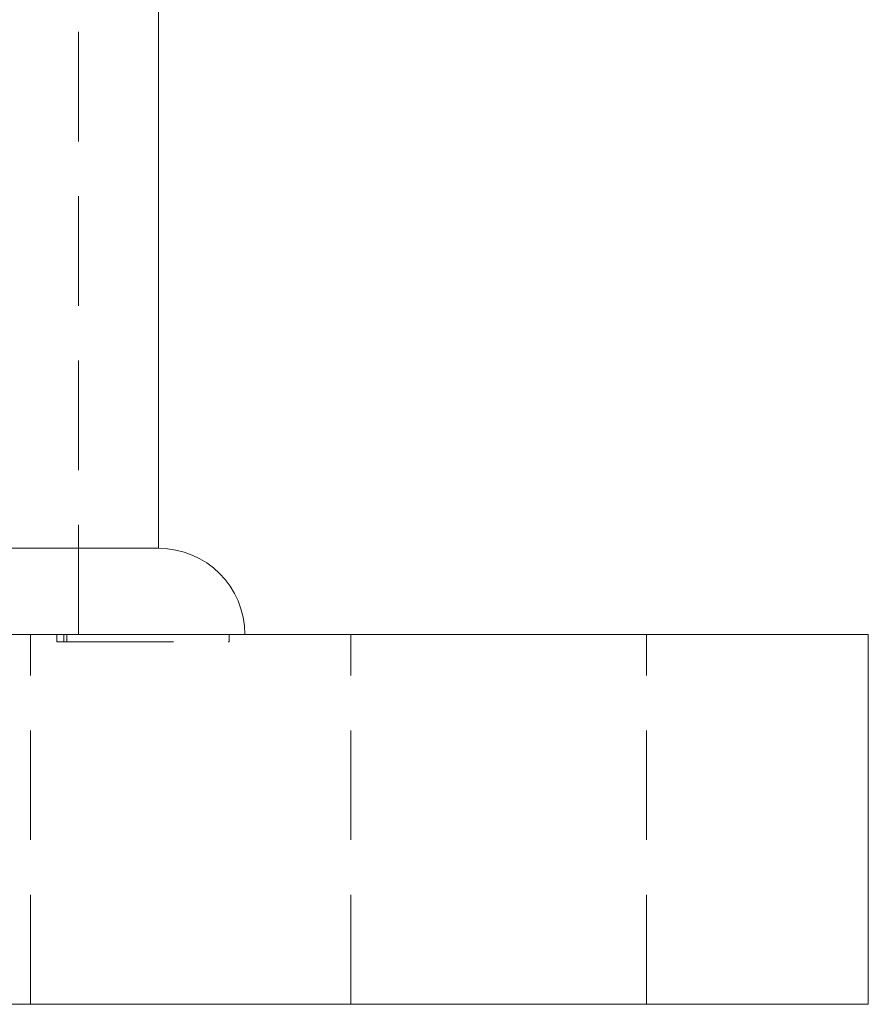
# Model space of a CAD drawing. Units: millimetres. Extents: x -15244 to -14911, y -282 to 373.
# Drawn here: x -15149 to -15114, y 228 to 268 of the extents above; entities that cross this region are included whole.
import ezdxf

# ---------------------------------------------------------------- set-up
doc = ezdxf.new("R2010")
doc.units = ezdxf.units.MM
doc.header["$LTSCALE"] = 0.7
doc.linetypes.add('VERDECKT', pattern=[9.525, 6.35, -3.175])
doc.layers.add('Pitzl', color=250, linetype='Continuous', lineweight=18)

# ---------------------------------------------------------------- blocks, each defined once
blk = doc.blocks.new('A$Cfd40dc54')
at = {"color": 0, "linetype": 'VERDECKT', "lineweight": 0, "extrusion": (0, 1, -2e-16)}
for p, q in [((-7397.15, 298.001), (-7397.15, 428.001)), ((-7399.1, 283.001), (-7399.1, 298.001)), ((-7398.03, 297.701), (-7398.03, 298.001)), ((-7397.747, 297.701), (-7397.747, 298.001)), ((-7397.63, 297.701), (-7397.63, 298.001)), ((-7391.04, 297.701), (-7391.04, 298.001)), ((-7386.1, 283.001), (-7386.1, 298.001)), ((-7374.1, 283.001), (-7374.1, 298.001)), ((-7398.03, 297.701), (-7397.747, 297.701)), ((-7397.747, 297.701), (-7391.04, 297.701))]:
    blk.add_line(p, q, dxfattribs=at)
at = {"color": 0, "linetype": 'Continuous', "lineweight": 0, "extrusion": (0, 1, -2e-16)}
for p, q in [((-7393.9, 301.501), (-7393.9, 426.501)), ((-7460.1, 298.001), (-7370.1, 298.001)), ((-7365.1, 298.001), (-7370.1, 298.001)), ((-7365.1, 283.001), (-7365.1, 298.001)), ((-7460.1, 283.001), (-7370.1, 283.001)), ((-7365.1, 283.001), (-7370.1, 283.001))]:
    blk.add_line(p, q, dxfattribs=at)
at = {"color": 0, "linetype": 'Continuous', "lineweight": 0}
blk.add_arc((-7393.9, 298.001), 3.5, 360, 90, dxfattribs=at)
blk.add_rational_spline([(-7436.3, 301.501), (-7436.3, 301.501), (-7415.1, 301.501), (-7393.9, 301.501), (-7393.9, 301.501)], [1, 0.707106781187, 1, 0.707106781186, 1], degree=2, knots=[-3.141593, -3.141593, -3.141593, -1.570796, -1.570796, 0, 0, 0], dxfattribs=at)

msp = doc.modelspace()

# ---------------------------------------------------------------- block references
at = {"layer": 'Pitzl'}
msp.add_blockref('A$Cfd40dc54', (-7749.376, -54.681, 13.463), dxfattribs=at)

doc.saveas('drawing.dxf')
